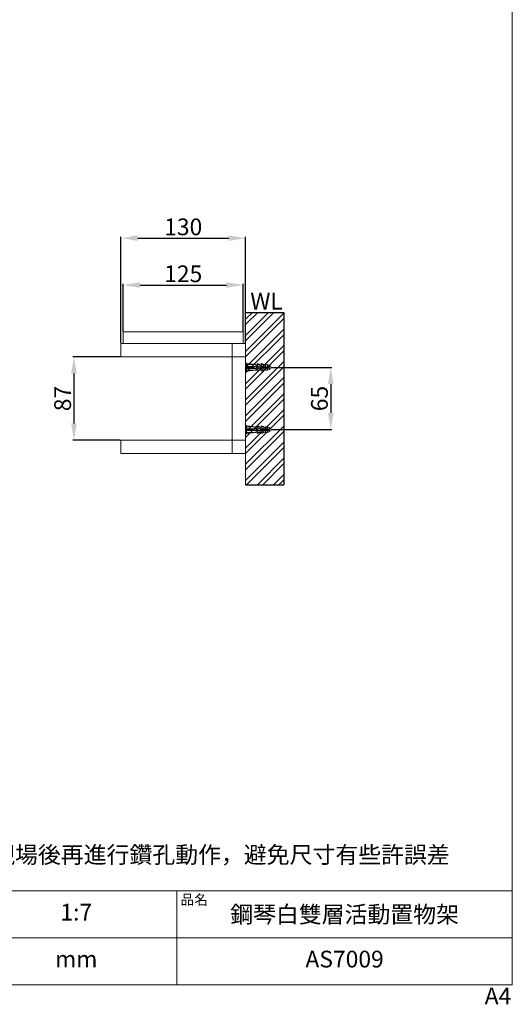
# Model space of a CAD drawing. Units: millimetres. Extents: x 123 to 1593, y 161 to 2261.
# Drawn here: x 1079 to 1593, y 161 to 1190 of the extents above; entities that cross this region are included whole.
import ezdxf

# ---------------------------------------------------------------- set-up
doc = ezdxf.new("R2010")
doc.units = ezdxf.units.MM
doc.linetypes.add('CENTER', pattern=[50.8, 31.75, -6.35, 6.35, -6.35])
doc.layers.get('0').update_dxf_attribs({"lineweight": 15})
doc.layers.get('Defpoints').update_dxf_attribs({"color": 8})
for name, color, linetype, lineweight in [('C', 1, 'CENTER', 5), ('DIM', 3, 'Continuous', 5), ('I', 7, 'Continuous', 15), ('PV', 7, 'Continuous', 15)]:
    doc.layers.add(name, color=color, linetype=linetype, lineweight=lineweight)
doc.styles.add('ETCH', font='txt')
doc.styles.get("Standard").update_dxf_attribs({"font": 'arial.ttf'})
doc.dimstyles.new('ISO-25', dxfattribs={"dimtxt": 17.5, "dimasz": 17.5, "dimexe": 1.25, "dimexo": 0.625, "dimtad": 1, "dimtxsty": 'Standard', "dimcen": 2.5, "dimadec": 0, "dimazin": 0, "dimtfac": 1, "dimtmove": 0, "dimatfit": 3, "dimfxl": 0, "dimarcsym": 0})

# ---------------------------------------------------------------- blocks, each defined once
blk = doc.blocks.new('*D6')
at = {"layer": 'Defpoints', "color": 0}
for p in [(1312.1, 912.4), (1187.1, 863.4), (1312.1, 863.4)]:
    blk.add_point(p, dxfattribs=at)
at = {"layer": 'DIM', "color": 0, "lineweight": -2}
for p, q in [((1187.1, 864), (1187.1, 913.6)), ((1204.6, 912.4), (1294.6, 912.4)), ((1312.1, 864), (1312.1, 913.6))]:
    blk.add_line(p, q, dxfattribs=at)
at = {"layer": 'DIM', "color": 0}
for points in [[(1204.6, 915.3), (1204.6, 909.5), (1187.1, 912.4)], [(1294.6, 915.3), (1294.6, 909.5), (1312.1, 912.4)]]:
    blk.add_solid(points, dxfattribs=at)
at = {"layer": 'DIM', "color": 0, "insert": (1249.6, 921.9), "char_height": 17.5, "attachment_point": 5}
blk.add_mtext('125', dxfattribs=at)
blk = doc.blocks.new('*D7')
at = {"layer": 'Defpoints', "color": 0}
for p in [(1314.6, 961.4), (1184.6, 851.4), (1314.6, 851.4)]:
    blk.add_point(p, dxfattribs=at)
at = {"layer": 'DIM', "color": 0, "lineweight": -2}
for p, q in [((1184.6, 852), (1184.6, 962.6)), ((1202.1, 961.4), (1297.1, 961.4)), ((1314.6, 852), (1314.6, 962.6))]:
    blk.add_line(p, q, dxfattribs=at)
at = {"layer": 'DIM', "color": 0}
for points in [[(1202.1, 964.3), (1202.1, 958.5), (1184.6, 961.4)], [(1297.1, 964.3), (1297.1, 958.5), (1314.6, 961.4)]]:
    blk.add_solid(points, dxfattribs=at)
at = {"layer": 'DIM', "color": 0, "insert": (1249.6, 970.9), "char_height": 17.5, "attachment_point": 5}
blk.add_mtext('130', dxfattribs=at)
blk = doc.blocks.new('*D10')
at = {"layer": 'Defpoints', "color": 0}
for p in [(1340.6, 826.4), (1340.6, 761.4), (1403.6, 761.4)]:
    blk.add_point(p, dxfattribs=at)
at = {"layer": 'DIM', "color": 0, "lineweight": -2}
for p, q in [((1341.2, 826.4), (1404.8, 826.4)), ((1403.6, 808.9), (1403.6, 778.9)), ((1341.2, 761.4), (1404.8, 761.4))]:
    blk.add_line(p, q, dxfattribs=at)
at = {"layer": 'DIM', "color": 0}
for points in [[(1400.6, 808.9), (1406.5, 808.9), (1403.6, 826.4)], [(1400.6, 778.9), (1406.5, 778.9), (1403.6, 761.4)]]:
    blk.add_solid(points, dxfattribs=at)
at = {"layer": 'DIM', "color": 0, "insert": (1394, 793.9), "char_height": 17.5, "attachment_point": 5, "rotation": 90}
blk.add_mtext('65', dxfattribs=at)
blk = doc.blocks.new('*D12')
at = {"layer": 'Defpoints', "color": 0}
for p in [(1184.6, 837.4), (1135.6, 750.4), (1184.6, 750.4)]:
    blk.add_point(p, dxfattribs=at)
at = {"layer": 'DIM', "color": 0, "lineweight": -2}
for p, q in [((1183.9, 837.4), (1134.3, 837.4)), ((1135.6, 819.9), (1135.6, 767.9)), ((1183.9, 750.4), (1134.3, 750.4))]:
    blk.add_line(p, q, dxfattribs=at)
at = {"layer": 'DIM', "color": 0}
for points in [[(1132.6, 819.9), (1138.5, 819.9), (1135.6, 837.4)], [(1132.6, 767.9), (1138.5, 767.9), (1135.6, 750.4)]]:
    blk.add_solid(points, dxfattribs=at)
at = {"layer": 'DIM', "color": 0, "insert": (1126, 793.9), "char_height": 17.5, "attachment_point": 5, "rotation": 90}
blk.add_mtext('87', dxfattribs=at)

msp = doc.modelspace()

# ---------------------------------------------------------------- hatches: boundary and pattern name
h = msp.add_hatch()
h.set_pattern_fill('ANSI32', color=251, scale=1.25)
h.set_pattern_definition([(45, (-52.076, -119.488), (-8.41899, 8.41899), []), (45, (-46.463, -119.488), (-8.41899, 8.41899), [])])
h.paths.add_polyline_path([(1354.552, 883.883), (1354.552, 703.883), (1314.552, 703.883), (1314.552, 883.883)])

# ---------------------------------------------------------------- linework, layer by layer
at = {"layer": 'C', "ltscale": 0.3}
for p, q in [((1314.552, 826.383), (1340.552, 826.383)), ((1314.552, 761.383), (1340.552, 761.383))]:
    msp.add_line(p, q, dxfattribs=at)
at = {"layer": 'Defpoints'}
for p, q in [((1314.552, 883.883), (1354.552, 883.883)), ((1354.552, 883.883), (1354.552, 703.883)), ((1314.552, 703.883), (1354.552, 703.883))]:
    msp.add_line(p, q, dxfattribs=at)
at = {"layer": 'I'}
for p, q in [((1592.994, 2260.657), (1592.994, 181.869)), ((1314.552, 883.883), (1314.552, 703.883)), ((1592.994, 279.657), (122.994, 279.657)), ((1242.994, 279.657), (1242.994, 181.657)), ((1592.994, 279.657), (1592.994, 181.657)), ((1592.994, 230.657), (402.994, 230.657)), ((1592.994, 181.657), (122.994, 181.657)), ((1592.994, 181.657), (122.994, 181.657))]:
    msp.add_line(p, q, dxfattribs=at)
at = {"layer": 'PV'}
for p, q in [((1187.052, 863.383), (1312.052, 863.383)), ((1187.052, 851.383), (1187.052, 863.383)), ((1312.052, 851.383), (1312.052, 863.383)), ((1184.552, 851.383), (1314.552, 851.383)), ((1184.552, 851.383), (1184.552, 837.383)), ((1187.052, 851.383), (1312.052, 851.383)), ((1300.552, 851.383), (1300.552, 736.383)), ((1314.552, 851.383), (1314.552, 736.383)), ((1184.552, 837.383), (1314.552, 837.383)), ((1314.552, 821.883), (1314.552, 830.883)), ((1314.552, 830.883), (1315.552, 830.883)), ((1315.552, 830.883), (1315.552, 821.883)), ((1325.552, 829.383), (1315.552, 830.383)), ((1315.552, 829.383), (1325.552, 829.383)), ((1315.552, 827.383), (1325.552, 827.383)), ((1315.552, 825.383), (1325.552, 825.383)), ((1315.552, 823.383), (1325.552, 823.383)), ((1325.552, 823.383), (1315.552, 822.383)), ((1325.552, 823.383), (1325.552, 829.383)), ((1325.552, 828.883), (1327.552, 828.883)), ((1325.552, 827.133), (1340.552, 827.133)), ((1325.552, 825.633), (1340.552, 825.633)), ((1325.552, 823.883), (1327.552, 823.883)), ((1327.552, 829.383), (1329.552, 829.383)), ((1327.552, 827.133), (1327.552, 829.383)), ((1327.552, 823.383), (1327.552, 825.633)), ((1327.552, 823.383), (1329.552, 823.383)), ((1329.552, 827.133), (1329.552, 829.383)), ((1329.552, 828.883), (1331.552, 828.883)), ((1329.552, 823.383), (1329.552, 825.633)), ((1329.552, 823.883), (1331.552, 823.883)), ((1331.552, 829.383), (1333.552, 829.383)), ((1331.552, 827.133), (1331.552, 829.383)), ((1331.552, 823.383), (1331.552, 825.633)), ((1331.552, 823.383), (1333.552, 823.383)), ((1333.552, 827.133), (1333.552, 829.383)), ((1333.552, 828.883), (1335.552, 828.883)), ((1333.552, 823.383), (1333.552, 825.633)), ((1333.552, 823.883), (1335.552, 823.883)), ((1335.552, 829.383), (1337.552, 829.383)), ((1335.552, 827.133), (1335.552, 829.383)), ((1335.552, 823.383), (1335.552, 825.633)), ((1335.552, 823.383), (1337.552, 823.383)), ((1335.853, 825.633), (1335.853, 827.133)), ((1336.853, 825.633), (1336.853, 827.133)), ((1337.552, 827.133), (1337.552, 829.383)), ((1339.999, 828.159), (1337.552, 829.383)), ((1337.552, 823.383), (1337.552, 825.633)), ((1337.552, 823.383), (1339.999, 824.606)), ((1340.552, 827.133), (1340.552, 827.265)), ((1340.552, 825.501), (1340.552, 825.633)), ((1315.552, 821.883), (1314.552, 821.883)), ((1314.552, 756.883), (1314.552, 765.883)), ((1314.552, 765.883), (1315.552, 765.883)), ((1315.552, 765.883), (1315.552, 756.883)), ((1325.552, 764.383), (1315.552, 765.383)), ((1315.552, 764.383), (1325.552, 764.383)), ((1315.552, 762.383), (1325.552, 762.383)), ((1325.552, 758.383), (1325.552, 764.383)), ((1325.552, 763.883), (1327.552, 763.883)), ((1325.552, 762.133), (1340.552, 762.133)), ((1327.552, 764.383), (1329.552, 764.383)), ((1327.552, 762.133), (1327.552, 764.383)), ((1329.552, 762.133), (1329.552, 764.383)), ((1329.552, 763.883), (1331.552, 763.883)), ((1331.552, 764.383), (1333.552, 764.383)), ((1331.552, 762.133), (1331.552, 764.383)), ((1333.552, 762.133), (1333.552, 764.383)), ((1333.552, 763.883), (1335.552, 763.883)), ((1335.552, 764.383), (1337.552, 764.383)), ((1335.552, 762.133), (1335.552, 764.383)), ((1335.853, 760.633), (1335.853, 762.133)), ((1336.853, 760.633), (1336.853, 762.133)), ((1337.552, 762.133), (1337.552, 764.383)), ((1339.999, 763.159), (1337.552, 764.383)), ((1340.552, 762.133), (1340.552, 762.265)), ((1315.552, 756.883), (1314.552, 756.883)), ((1315.552, 760.383), (1325.552, 760.383)), ((1315.552, 758.383), (1325.552, 758.383)), ((1325.552, 758.383), (1315.552, 757.383)), ((1325.552, 760.633), (1340.552, 760.633)), ((1325.552, 758.883), (1327.552, 758.883)), ((1327.552, 758.383), (1327.552, 760.633)), ((1327.552, 758.383), (1329.552, 758.383)), ((1329.552, 758.383), (1329.552, 760.633)), ((1329.552, 758.883), (1331.552, 758.883)), ((1331.552, 758.383), (1331.552, 760.633)), ((1331.552, 758.383), (1333.552, 758.383)), ((1333.552, 758.383), (1333.552, 760.633)), ((1333.552, 758.883), (1335.552, 758.883)), ((1335.552, 758.383), (1335.552, 760.633)), ((1335.552, 758.383), (1337.552, 758.383)), ((1337.552, 758.383), (1337.552, 760.633)), ((1337.552, 758.383), (1339.999, 759.606)), ((1340.552, 760.501), (1340.552, 760.633)), ((1184.552, 750.383), (1314.552, 750.383)), ((1184.552, 750.383), (1184.552, 736.383)), ((1184.552, 736.383), (1314.552, 736.383))]:
    msp.add_line(p, q, dxfattribs=at)
for centre, radius, start, end in [((1325.575, 828.55), 2.145, 22.840699, 56.899304), ((1325.912, 823.355), 7.042, 58.873088, 83.191966), ((1325.575, 824.215), 2.145, 303.100696, 337.159301), ((1325.912, 829.41), 7.042, 276.808034, 301.126912), ((1329.575, 828.55), 2.145, 22.840699, 56.899304), ((1329.912, 823.355), 7.042, 58.873088, 83.191966), ((1329.575, 824.215), 2.145, 303.100696, 337.159301), ((1329.912, 829.41), 7.042, 276.808034, 301.126912), ((1339.552, 827.265), 1, 0, 63.434949), ((1339.552, 825.501), 1, 296.565051, 0), ((1325.575, 763.55), 2.145, 22.840699, 56.899304), ((1325.912, 758.355), 7.042, 58.873088, 83.191966), ((1329.575, 763.55), 2.145, 22.840699, 56.899304), ((1329.912, 758.355), 7.042, 58.873088, 83.191966), ((1339.552, 762.265), 1, 0, 63.434949), ((1325.575, 759.215), 2.145, 303.100696, 337.159301), ((1325.912, 764.41), 7.042, 276.808034, 301.126912), ((1329.575, 759.215), 2.145, 303.100696, 337.159301), ((1329.912, 764.41), 7.042, 276.808034, 301.126912), ((1339.552, 760.501), 1, 296.565051, 0)]:
    msp.add_arc(centre, radius, start, end, dxfattribs=at)

# ---------------------------------------------------------------- texts
at = {"insert": (1319.614, 904.296), "char_height": 17.5, "attachment_point": 1}
msp.add_mtext_dynamic_manual_height_columns('WL', width=198.69162, gutter_width=12.5, heights=[0], dxfattribs=at)
at = {"layer": 'I', "style": 'ETCH'}
for s, insert, char_height, attachment_point in [('請於產品送達現場後再進行鑽孔動作，避免尺寸有些許誤差', (1217.364, 315.17), 17.5, 5), ('品名', (1246.647, 275.727), 10.5, 1), ('1:7', (1137.994, 255.157), 17.5, 5), ('{\\T0.75;鋼琴白雙層活動置物架}', (1417.994, 255.157), 17.5, 5), ('AS7009', (1417.994, 206.157), 17.5, 5), ('mm', (1137.994, 206.157), 17.5, 5), ('A4', (1578.057, 167.691), 17.5, 5)]:
    msp.add_mtext(s, dxfattribs=dict(at, insert=insert, char_height=char_height, attachment_point=attachment_point))

# ---------------------------------------------------------------- dimensions: what is measured, and where the dimension line sits
at = {"layer": 'DIM'}
for base, p1, p2, picture, middle in [((1314.552, 961.383), (1184.552, 851.383), (1314.552, 851.383), '*D7', (1249.552, 970.949)), ((1312.052, 912.383), (1187.052, 863.383), (1312.052, 863.383), '*D6', (1249.552, 921.943))]:
    dim = msp.add_linear_dim(base=base, p1=p1, p2=p2, dimstyle='ISO-25', dxfattribs=at)
    dim.commit()
    dim.dimension.update_dxf_attribs({"geometry": picture, "text_midpoint": middle})
for base, p1, p2, picture, middle in [((1135.552, 750.383), (1184.552, 837.383), (1184.552, 750.383), '*D12', (1125.992, 793.883)), ((1403.552, 761.383), (1340.552, 826.383), (1340.552, 761.383), '*D10', (1393.992, 793.883))]:
    dim = msp.add_linear_dim(base=base, p1=p1, p2=p2, angle=90, dimstyle='ISO-25', dxfattribs=at)
    dim.commit()
    dim.dimension.update_dxf_attribs({"geometry": picture, "text_midpoint": middle})

doc.saveas('drawing.dxf')
